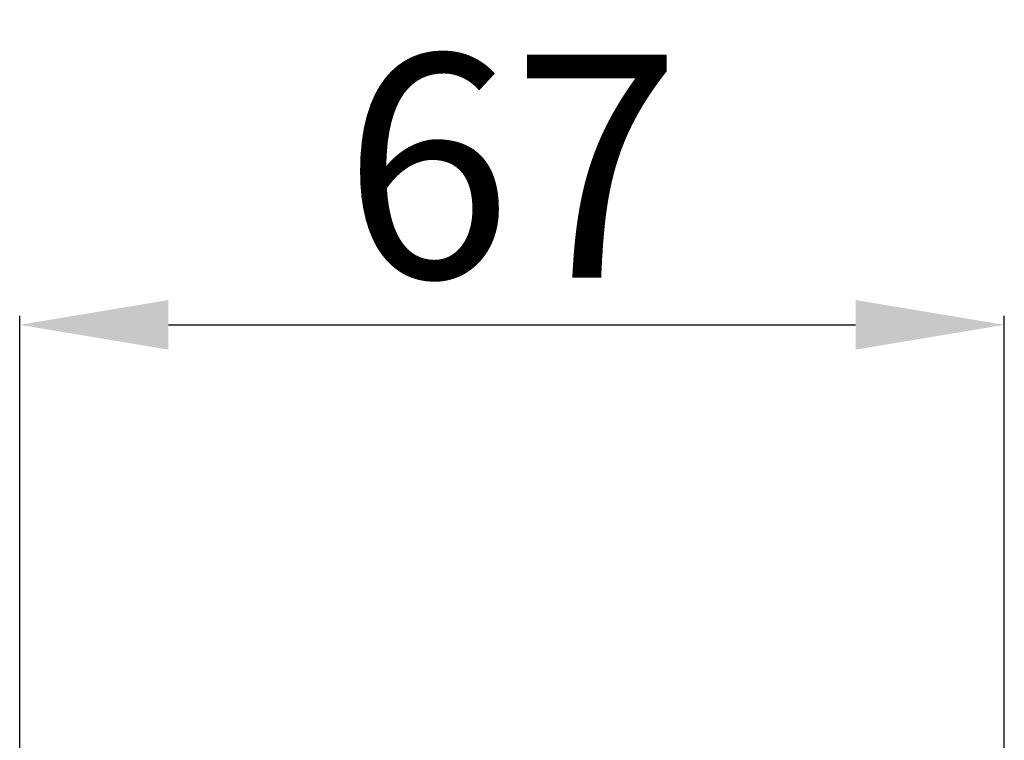
# Model space of a CAD drawing. Units: inches. Extents: x 7165 to 8351, y 1188 to 2099.
# Drawn here: x 7168 to 7235, y 1768 to 1816 of the extents above; entities that cross this region are included whole.
import ezdxf

# ---------------------------------------------------------------- set-up
doc = ezdxf.new("R2010")
doc.units = ezdxf.units.IN
doc.header["$PDMODE"] = 3
doc.layers.add('Outline', color=7, linetype='Continuous', lineweight=40)
doc.dimstyles.get("Standard").update_dxf_attribs({"dimtxt": 15, "dimasz": 10, "dimexe": 0.6, "dimexo": 0, "dimgap": 3, "dimtad": 1, "dimdec": 0, "dimdsep": 46, "dimtxsty": 'Standard', "dimcen": 2, "dimadec": 1, "dimazin": 2, "dimtfac": 1, "dimtdec": 0, "dimtmove": 0, "dimatfit": 3, "dimfxl": 0, "dimtolj": 1, "dimtzin": 0, "dimarcsym": 0})

# ---------------------------------------------------------------- blocks, each defined once
blk = doc.blocks.new('*D74')
at = {"layer": 'Defpoints', "color": 0}
for p in [(7234.641, 1795.887), (7168.464, 1750.097), (7234.641, 1502.269)]:
    blk.add_point(p, dxfattribs=at)
at = {"layer": 'Outline', "color": 0, "lineweight": -2}
for p, q in [((7168.464, 1750.097), (7168.464, 1796.487)), ((7234.641, 1502.269), (7234.641, 1796.487)), ((7178.464, 1795.887), (7224.641, 1795.887))]:
    blk.add_line(p, q, dxfattribs=at)
at = {"layer": 'Outline', "color": 0}
for points in [[(7178.464, 1797.553), (7178.464, 1794.22), (7168.464, 1795.887)], [(7224.641, 1797.553), (7224.641, 1794.22), (7234.641, 1795.887)]]:
    blk.add_solid(points, dxfattribs=at)
at = {"layer": 'Outline', "color": 0, "lineweight": -3, "insert": (7201.552, 1806.545), "char_height": 15, "attachment_point": 5}
blk.add_mtext('\\A1;67', dxfattribs=at)

msp = doc.modelspace()

# ---------------------------------------------------------------- dimensions: what is measured, and where the dimension line sits
at = {"layer": 'Outline', "lineweight": -3}
dim = msp.add_linear_dim(base=(7234.641, 1795.887), p1=(7168.464, 1750.097), p2=(7234.641, 1502.269), text='67', dimstyle='Standard', override={"dimdec": 1}, dxfattribs=at)
dim.commit()
dim.dimension.update_dxf_attribs({"geometry": '*D74', "text_midpoint": (7201.552, 1806.545)})

doc.saveas('drawing.dxf')
